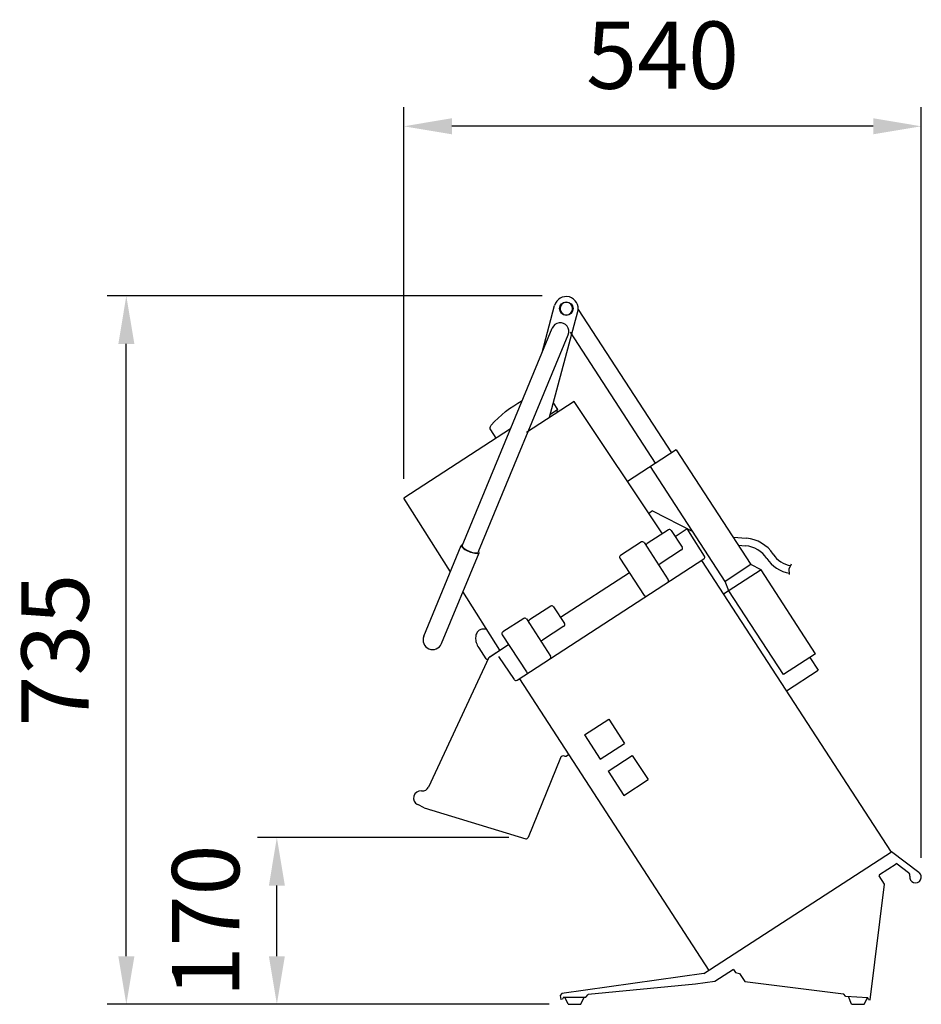
# Model space of a CAD drawing. Extents: x 10 to 948, y 21 to 1045.
import ezdxf

# ---------------------------------------------------------------- set-up
doc = ezdxf.new("R2010")
doc.units = 0
doc.header["$LTSCALE"] = 20
doc.layers.get('0').update_dxf_attribs({"linetype": 'CONTINUOUS'})
doc.layers.get('DEFPOINTS').update_dxf_attribs({"linetype": 'CONTINUOUS'})
doc.layers.add('1', color=14, linetype='CONTINUOUS')
doc.layers.add('5', color=3, linetype='CONTINUOUS')
doc.styles.get("Standard").update_dxf_attribs({"font": 'ISOCP.SHX'})
doc.dimstyles.new('GEN-ISO', dxfattribs={"dimscale": 20, "dimtxt": 3.5, "dimasz": 2.5, "dimexe": 1, "dimexo": 1, "dimgap": 1.5, "dimtad": 1, "dimdec": 0, "dimdsep": 46, "dimtxsty": 'Standard', "dimcen": 0, "dimclrd": 256, "dimclre": 256, "dimclrt": 2, "dimadec": 0, "dimazin": 0, "dimtp": 0.1, "dimtm": 0.1, "dimtfac": 0.71, "dimtdec": 3, "dimtmove": 0, "dimatfit": 3, "dimfxl": 0, "dimtzin": 0, "dimarcsym": 0})

# ---------------------------------------------------------------- blocks, each defined once
blk = doc.blocks.new('*D4')
at = {"layer": '5', "lineweight": -2}
for p, q in [((553.4, 757.8), (101, 757.8)), ((121, 70.5), (121, 707.8)), ((560.7, 20.5), (101, 20.5))]:
    blk.add_line(p, q, dxfattribs=at)
at = {"layer": '5'}
for points in [[(112.7, 707.8), (129.4, 707.8), (121, 757.8)], [(112.7, 70.5), (129.4, 70.5), (121, 20.5)]]:
    blk.add_solid(points, dxfattribs=at)
at = {"layer": 'DEFPOINTS', "color": 0}
for p in [(121, 757.8), (573.4, 757.8), (580.7, 20.5)]:
    blk.add_point(p, dxfattribs=at)
at = {"layer": '5', "color": 2, "insert": (56, 389.2), "char_height": 70, "attachment_point": 5, "rotation": 90}
blk.add_mtext('735', dxfattribs=at)
blk = doc.blocks.new('*D0')
at = {"linetype": 'ByBlock'}
for p, q in [((3421.1, 3537.2), (3159.8, 3537.2)), ((3179.8, 3413.7), (3179.8, 3487.2)), ((3462.9, 3363.7), (3159.8, 3363.7))]:
    blk.add_line(p, q, dxfattribs=at)
for points in [[(3171.5, 3487.2), (3188.1, 3487.2), (3179.8, 3537.2)], [(3171.5, 3413.7), (3188.1, 3413.7), (3179.8, 3363.7)]]:
    blk.add_solid(points, dxfattribs=at)
at = {"layer": 'DEFPOINTS', "color": 0, "linetype": 'ByBlock'}
for p in [(3179.8, 3537.2), (3441.1, 3537.2), (3482.9, 3363.7)]:
    blk.add_point(p, dxfattribs=at)
at = {"color": 2, "linetype": 'ByBlock', "insert": (3114.8, 3450.4), "char_height": 70, "attachment_point": 5, "rotation": 90}
blk.add_mtext('170', dxfattribs=at)
blk = doc.blocks.new('*D1')
at = {"layer": '5', "lineweight": -2}
for p, q in [((409.6, 567.3), (409.6, 954.3)), ((947.9, 172.9), (947.9, 954.3)), ((897.9, 934.3), (459.6, 934.3))]:
    blk.add_line(p, q, dxfattribs=at)
at = {"layer": '5'}
for points in [[(459.6, 942.7), (459.6, 926), (409.6, 934.3)], [(897.9, 942.7), (897.9, 926), (947.9, 934.3)]]:
    blk.add_solid(points, dxfattribs=at)
at = {"layer": 'DEFPOINTS', "color": 0}
for p in [(409.6, 934.3), (409.6, 547.3), (947.9, 152.9)]:
    blk.add_point(p, dxfattribs=at)
at = {"layer": '5', "color": 2, "insert": (678.8, 999.3), "char_height": 70, "attachment_point": 5}
blk.add_mtext('540', dxfattribs=at)

msp = doc.modelspace()

# ---------------------------------------------------------------- linework, layer by layer
at = {"extrusion": (0, 0, -1)}
for p, q in [((693, 597.7), (642.3, 564.8)), ((693, 597.7), (770.7, 478.1)), ((743.8, 460.7), (666.2, 580.3)), ((668.2, 534), (664.5, 531.5)), ((668.2, 534), (710.1, 512.6)), ((781.3, 472.7), (742.3, 447.4)), ((832.1, 381.6), (840.8, 368.2)), ((807.7, 346.7), (840.8, 368.2))]:
    msp.add_line(p, q, dxfattribs=at)
for p, q in [((722.5, 486.9), (707.6, 510.6)), ((527.4, 357.8), (721.8, 484.1)), ((719.4, 482.5), (916.5, 178.9)), ((770.7, 478.1), (743.8, 460.7)), ((781.3, 472.7), (770.7, 478.1)), ((838, 385.4), (781.3, 472.7)), ((747.8, 450.9), (743.8, 460.7)), ((804.4, 363.7), (747.8, 450.9)), ((524.6, 358.4), (508.4, 382.5)), ((838, 385.4), (804.4, 363.7)), ((529.8, 359.4), (727, 55.8)), ((572.5, 277.2), (538.9, 194)), ((578.5, 278.9), (581.1, 280.6)), ((430.9, 225.1), (536.4, 192.8)), ((437.2, 222.2), (437.2, 222.2))]:
    msp.add_line(p, q)
for centre, radius, start, end in [((720.8, 485.8), 2, 303, 32), ((526.3, 359.5), 2, 214, 303), ((575.3, 276.1), 3, 64.1339, 158), ((577.5, 280.6), 2, 244.1339, 303), ((577.5, 280.6), 2, 244.1339, 303), ((537, 194.8), 2, 253, 338)]:
    msp.add_arc(centre, radius, start, end)
at = {"layer": '1'}
for p, q in [((553.5, 698.9), (566.5, 747.9)), ((561.3, 631.5), (590.7, 741.4)), ((470.3, 497.7), (563.9, 724.3)), ((487.4, 491.9), (580.6, 717.4)), ((685, 514.4), (662.7, 500)), ((687.7, 513.8), (699.2, 496.2)), ((691.8, 507.5), (704.3, 515.7)), ((707.6, 510.6), (704.3, 515.7)), ((752.4, 506.8), (765.9, 505.6)), ((430.3, 403.6), (469.4, 498.1)), ((656.9, 501.7), (635.1, 487.5)), ((659.6, 501.1), (684.7, 462.4)), ((698.6, 493.4), (676.3, 479)), ((757.5, 498.3), (765.2, 497.7)), ((448.8, 395.9), (487.9, 490.4)), ((634.5, 484.7), (659.6, 446.1)), ((810.6, 473.9), (812.8, 478.9)), ((810.7, 467.7), (810.6, 473.9)), ((644.3, 469.6), (572.6, 423)), ((562.5, 434.9), (540.3, 420.5)), ((565.3, 434.3), (576.7, 416.7)), ((534.4, 422.1), (512.6, 408)), ((537.2, 421.6), (562.3, 382.9)), ((495.7, 411.1), (492.9, 411)), ((576.1, 413.9), (553.9, 399.5)), ((512, 405.2), (537.1, 366.6)), ((487.5, 391.6), (494.9, 380.2)), ((499, 382.3), (518.6, 395.1)), ((498.2, 381.5), (435.3, 246.5)), ((496.9, 379.8), (497.7, 380.3)), ((499, 382.3), (505.7, 386.7)), ((597.6, 300.9), (622.8, 317.3)), ((622.8, 317.3), (639.1, 292.1)), ((597.6, 300.9), (614, 275.8)), ((614, 275.8), (639.1, 292.1)), ((622.2, 263.2), (647.3, 279.5)), ((647.3, 279.5), (663.7, 254.4)), ((622.2, 263.2), (638.5, 238)), ((638.5, 238), (663.7, 254.4)), ((430.9, 225.1), (424.1, 228.3)), ((721.8, 52.5), (916.9, 179.2)), ((945.5, 157.6), (916.9, 179.2)), ((904.3, 155.5), (921.6, 166.7)), ((922.7, 166.7), (934.5, 157.8)), ((909.6, 145.5), (904, 154.1)), ((894.8, 25.2), (909.6, 145.5)), ((752.5, 56.9), (733, 44.2)), ((752.5, 56.9), (754.7, 53.6)), ((754.7, 53.6), (758.9, 52.7)), ((758.9, 52.7), (764.4, 44.1)), ((764.4, 44.1), (866.9, 31.5)), ((869.4, 28.7), (866.9, 31.5)), ((892.2, 27.3), (869.4, 28.7)), ((875.3, 20.5), (872.1, 28.5)), ((875.3, 20.5), (888.4, 20.5)), ((888.4, 20.5), (892.1, 27.4)), ((893, 25.4), (892.2, 27.3)), ((893, 25.4), (894.8, 25.2))]:
    msp.add_line(p, q, dxfattribs=at)
at = {"layer": '1', "extrusion": (0, 0, -1)}
for p, q in [((591.1, 743.8), (688, 594.5)), ((582.7, 720), (671.2, 583.6)), ((586.8, 648), (537.1, 615.7)), ((569.9, 639.5), (565.3, 646.5)), ((678.6, 510.3), (586.8, 648)), ((569.9, 639.5), (562.1, 634.4)), ((569.7, 636.9), (568.7, 638.6)), ((520.6, 619.4), (409.6, 547.3)), ((505.8, 609.7), (500.2, 618.3)), ((458.1, 470.7), (409.6, 547.3)), ((509.5, 389.2), (471.2, 450)), ((721.8, 52.5), (574, 31.9)), ((713, 41.5), (601.5, 30.7)), ((733, 44.2), (713, 41.5)), ((574, 31.9), (572.3, 29.7)), ((572.3, 29.7), (572.9, 25.6)), ((574.8, 25.9), (572.9, 25.6)), ((575.8, 28), (574.8, 25.9)), ((575.8, 28), (598.8, 28)), ((580.7, 20.5), (577.2, 28)), ((580.7, 20.5), (593.7, 20.5)), ((593.7, 20.5), (597.2, 28)), ((598.8, 28), (601.5, 30.7))]:
    msp.add_line(p, q, dxfattribs=at)
at = {"layer": '1'}
msp.add_lwpolyline([(492.9, 411, 0.022137), (491.9, 411, 0.13459), (488.1, 409.8, 0.13459), (485.5, 406.9, 0.106856), (484.3, 402.1, 0.082218), (485, 397, 0.070543), (487.5, 391.6, 0.070543)], format="xyb", dxfattribs=at)
msp.add_circle((578.6, 744.6), 7.05, dxfattribs=at)
at = {"layer": '1', "extrusion": (0, 0, -1)}
msp.add_circle((-578.6, 744.6), 6.5, dxfattribs=at)
at = {"layer": '1'}
for centre, radius, start, end in [((578.6, 744.6), 12.5, 345.0507, 165.0507), ((572.3, 720.8), 9, 337.5507, 157.5507), ((686, 512.7), 2, 33, 123), ((762.7, 468.5), 37.3, 33.3431, 85), ((658, 500), 2, 33, 123), ((663.8, 498.3), 2, 123, 213), ((697.5, 495.1), 2, 303, 33), ((762.7, 468.5), 29.3, 33.3431, 85), ((636.1, 485.8), 2, 123, 213), ((816.6, 503.9), 35.2, 213.3431, 260.4122), ((816.6, 503.9), 27.2, 213.3431, 260.4122), ((675.3, 480.7), 2, 213, 303), ((683.1, 461.3), 2, 303, 33), ((661.3, 447.2), 2, 213, 303), ((563.6, 433.2), 2, 33, 123), ((535.5, 420.5), 2, 33, 123), ((541.4, 418.8), 2, 123, 213), ((575, 415.6), 2, 303, 33), ((439.6, 399.7), 10, 157.5507, 337.5507), ((513.7, 406.3), 2, 123, 213), ((552.8, 401.2), 2, 213, 303), ((496.1, 381.1), 1.5, 213, 303), ((500.1, 380.6), 2, 123, 155), ((560.6, 381.8), 2, 303, 33), ((538.8, 367.6), 2, 213, 303), ((429, 249.5), 7, 263.0863, 335), ((427.2, 235.1), 7.5, 83.0863, 245), ((922.1, 165.9), 1, 53, 123), ((904.9, 154.7), 1, 123, 213), ((932.1, 154.6), 4, 349.7437, 53), ((941.9, 152.8), 6, 169.7437, 53)]:
    msp.add_arc(centre, radius, start, end, dxfattribs=at)
at = {"layer": '1', "extrusion": (0, 0, -1)}
for centre, radius, start, end in [((-590.3, 543.8), 119.8, 41.4721, 61.3214), ((-503.5, 620.5), 4, 327.0165, 41.4721)]:
    msp.add_arc(centre, radius, start, end, dxfattribs=at)
at = {"layer": '1'}
for major_axis, start_param, end_param in [((9.24, -3.82), 2.690566, 6.734212), ((8.32, -3.44), 3.141593, 6.283185)]:
    msp.add_ellipse((478.6, 494.3), major_axis=major_axis, ratio=0.276294, start_param=start_param, end_param=end_param, dxfattribs=at)

# ---------------------------------------------------------------- dimensions: what is measured, and where the dimension line sits
at = {"layer": '5'}
dim = msp.add_linear_dim(base=(409.6, 934.3), p1=(947.9, 152.9), p2=(409.6, 547.3), text='540', dimstyle='GEN-ISO', dxfattribs=at)
dim.commit()
dim.dimension.update_dxf_attribs({"geometry": '*D1', "text_midpoint": (678.8, 999.3)})
dim = msp.add_linear_dim(base=(121, 757.8), p1=(580.7, 20.5), p2=(573.4, 757.8), angle=90, text='735', dimstyle='GEN-ISO', dxfattribs=at)
dim.commit()
dim.dimension.update_dxf_attribs({"geometry": '*D4', "text_midpoint": (56, 389.2)})
dim = msp.add_linear_dim(base=(277.6, 194), p1=(580.7, 20.5), p2=(538.9, 194), angle=90, text='170', dimstyle='GEN-ISO', dxfattribs=at)
dim.commit()
dim.dimension.update_dxf_attribs({"geometry": '*D0', "text_midpoint": (212.6, 107.3), "insert": (-2902.2, -3343.1)})

doc.saveas('drawing.dxf')
